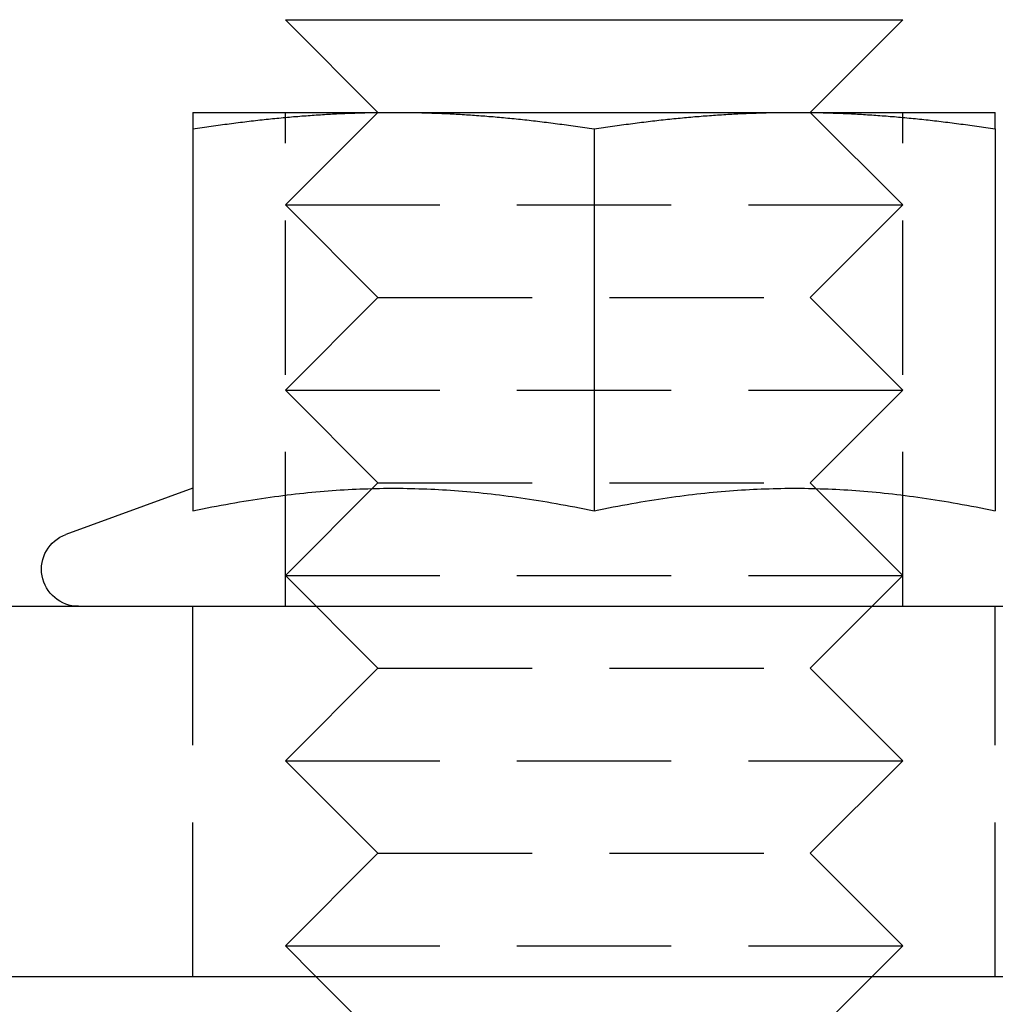
# Model space of a CAD drawing. Extents: x 190 to 450, y -416 to 386.
# Drawn here: x 266 to 281, y 318 to 334 of the extents above; entities that cross this region are included whole.
import ezdxf

# ---------------------------------------------------------------- set-up
doc = ezdxf.new("R2010")
doc.units = 0
doc.header["$LTSCALE"] = 10
doc.linetypes.add('VERDECKT', pattern=[0.375, 0.25, -0.125])
doc.layers.get('0').update_dxf_attribs({"linetype": 'CONTINUOUS'})
doc.layers.add('STEMPEL', color=3, linetype='CONTINUOUS')

# ---------------------------------------------------------------- blocks, each defined once
blk = doc.blocks.new('A$CCDCF903D')
at = {"extrusion": (0, 1, -2e-16)}
for p, q in [((-50.5314, 335.5), (-40.53152, 335.5)), ((-49.0314, 334), (-50.5314, 335.5)), ((-42.03152, 334), (-40.53152, 335.5)), ((-52.03146, 334), (-48.78146, 334)), ((-48.78146, 334), (-42.28146, 334)), ((-42.28146, 334), (-39.03146, 334)), ((-52.03146, 333.73056), (-52.03146, 327.54586)), ((-45.53146, 333.73056), (-45.53146, 327.54586)), ((-39.03146, 333.73056), (-39.03146, 327.54586)), ((-52.03146, 327.91185), (-54.08667, 327.16382)), ((-117.53146, 326), (-26.71845, 326)), ((-27.30774, 320), (-117.53146, 320)), ((-49.0314, 319), (-50.0314, 320)), ((-42.03152, 319), (-41.03152, 320))]:
    blk.add_line(p, q, dxfattribs=at)
at = {"color": 1, "linetype": 'VERDECKT', "extrusion": (0, 1, -2e-16)}
for p, q in [((-50.5314, 326), (-50.5314, 334)), ((-49.0314, 334), (-50.5314, 332.5)), ((-42.03152, 334), (-40.53152, 332.5)), ((-40.53152, 326), (-40.53152, 334)), ((-50.5314, 332.5), (-40.53152, 332.5)), ((-49.0314, 331), (-50.5314, 332.5)), ((-42.03152, 331), (-40.53152, 332.5)), ((-49.0314, 331), (-50.5314, 329.5)), ((-49.0314, 331), (-42.03152, 331)), ((-42.03152, 331), (-40.53152, 329.5)), ((-50.5314, 329.5), (-40.53152, 329.5)), ((-49.0314, 328), (-50.5314, 329.5)), ((-42.03152, 328), (-40.53152, 329.5)), ((-49.0314, 328), (-50.5314, 326.5)), ((-49.0314, 328), (-42.03152, 328)), ((-42.03152, 328), (-40.53152, 326.5)), ((-50.5314, 326.5), (-40.53152, 326.5)), ((-49.0314, 325), (-50.5314, 326.5)), ((-42.03152, 325), (-40.53152, 326.5)), ((-52.03146, 320), (-52.03146, 326)), ((-39.03146, 320), (-39.03146, 326)), ((-49.0314, 325), (-50.5314, 323.5)), ((-49.0314, 325), (-42.03152, 325)), ((-42.03152, 325), (-40.53152, 323.5)), ((-50.5314, 323.5), (-40.53152, 323.5)), ((-49.0314, 322), (-50.5314, 323.5)), ((-42.03152, 322), (-40.53152, 323.5)), ((-49.0314, 322), (-50.5314, 320.5)), ((-49.0314, 322), (-42.03152, 322)), ((-42.03152, 322), (-40.53152, 320.5)), ((-50.5314, 320.5), (-40.53152, 320.5)), ((-50.0314, 320), (-50.5314, 320.5)), ((-41.03152, 320), (-40.53152, 320.5))]:
    blk.add_line(p, q, dxfattribs=at)
for points in [[(-52.0315, 333.731, 0), (-51.9935, 333.736, 0), (-51.9556, 333.742, 0), (-51.9179, 333.748, 0), (-51.8803, 333.754, 0), (-51.8429, 333.759, 0), (-51.8056, 333.765, 0), (-51.7684, 333.77, 0), (-51.7313, 333.775, 0), (-51.6944, 333.781, 0), (-51.6576, 333.786, 0), (-51.6209, 333.791, 0), (-51.5843, 333.796, 0), (-51.5479, 333.801, 0), (-51.5115, 333.806, 0), (-51.4753, 333.811, 0), (-51.4392, 333.816, 0), (-51.4032, 333.82, 0), (-51.3673, 333.825, 0), (-51.3315, 333.83, 0), (-51.2958, 333.834, 0), (-51.2602, 333.839, 0), (-51.2247, 333.843, 0), (-51.1893, 333.847, 0), (-51.154, 333.852, 0), (-51.1187, 333.856, 0), (-51.0836, 333.86, 0), (-51.0486, 333.864, 0), (-51.0136, 333.868, 0), (-50.9788, 333.872, 0), (-50.944, 333.876, 0), (-50.9093, 333.88, 0), (-50.8747, 333.883, 0), (-50.8401, 333.887, 0), (-50.8057, 333.891, 0), (-50.7713, 333.894, 0), (-50.737, 333.898, 0), (-50.7027, 333.901, 0), (-50.6686, 333.905, 0), (-50.6345, 333.908, 0), (-50.6004, 333.911, 0), (-50.5664, 333.915, 0), (-50.5325, 333.918, 0), (-50.4987, 333.921, 0), (-50.4649, 333.924, 0), (-50.4311, 333.927, 0), (-50.3975, 333.93, 0), (-50.3638, 333.932, 0), (-50.3303, 333.935, 0), (-50.2967, 333.938, 0), (-50.2633, 333.941, 0), (-50.2298, 333.943, 0), (-50.1965, 333.946, 0), (-50.1631, 333.948, 0), (-50.1298, 333.951, 0), (-50.0966, 333.953, 0), (-50.0634, 333.955, 0), (-50.0302, 333.958, 0), (-49.997, 333.96, 0), (-49.9639, 333.962, 0), (-49.9309, 333.964, 0), (-49.8978, 333.966, 0), (-49.8648, 333.968, 0), (-49.8318, 333.97, 0), (-49.7989, 333.972, 0), (-49.766, 333.974, 0), (-49.733, 333.975, 0), (-49.7002, 333.977, 0), (-49.6673, 333.979, 0), (-49.6344, 333.98, 0), (-49.6016, 333.982, 0), (-49.5688, 333.983, 0), (-49.536, 333.984, 0), (-49.5032, 333.986, 0), (-49.4704, 333.987, 0), (-49.4376, 333.988, 0), (-49.4049, 333.989, 0), (-49.3721, 333.99, 0), (-49.3394, 333.991, 0), (-49.3066, 333.992, 0), (-49.2738, 333.993, 0), (-49.2411, 333.994, 0), (-49.2083, 333.995, 0), (-49.1756, 333.996, 0), (-49.1428, 333.996, 0), (-49.11, 333.997, 0), (-49.0772, 333.998, 0), (-49.0444, 333.998, 0), (-49.0116, 333.999, 0), (-48.9788, 333.999, 0), (-48.946, 333.999, 0), (-48.9131, 334, 0), (-48.8802, 334, 0), (-48.8473, 334, 0), (-48.8144, 334, 0), (-48.7815, 334, 0)], [(-52.0315, 334, 0), (-52.0315, 334, 0), (-52.0315, 334, 0), (-52.0315, 334, 0), (-52.0315, 334, 0), (-52.0315, 333.999, 0), (-52.0315, 333.999, 0), (-52.0315, 333.999, 0), (-52.0315, 333.998, 0), (-52.0315, 333.998, 0), (-52.0315, 333.997, 0), (-52.0315, 333.996, 0), (-52.0315, 333.996, 0), (-52.0315, 333.995, 0), (-52.0315, 333.994, 0), (-52.0315, 333.993, 0), (-52.0315, 333.992, 0), (-52.0315, 333.991, 0), (-52.0315, 333.99, 0), (-52.0315, 333.989, 0), (-52.0315, 333.988, 0), (-52.0315, 333.987, 0), (-52.0315, 333.986, 0), (-52.0315, 333.984, 0), (-52.0315, 333.983, 0), (-52.0315, 333.982, 0), (-52.0315, 333.98, 0), (-52.0315, 333.979, 0), (-52.0315, 333.977, 0), (-52.0315, 333.975, 0), (-52.0315, 333.974, 0), (-52.0315, 333.972, 0), (-52.0315, 333.97, 0), (-52.0315, 333.968, 0), (-52.0315, 333.966, 0), (-52.0315, 333.964, 0), (-52.0315, 333.962, 0), (-52.0315, 333.96, 0), (-52.0315, 333.958, 0), (-52.0315, 333.955, 0), (-52.0315, 333.953, 0), (-52.0315, 333.951, 0), (-52.0315, 333.948, 0), (-52.0315, 333.946, 0), (-52.0315, 333.943, 0), (-52.0315, 333.941, 0), (-52.0315, 333.938, 0), (-52.0315, 333.935, 0), (-52.0315, 333.932, 0), (-52.0315, 333.93, 0), (-52.0315, 333.927, 0), (-52.0315, 333.924, 0), (-52.0315, 333.921, 0), (-52.0315, 333.918, 0), (-52.0315, 333.915, 0), (-52.0315, 333.911, 0), (-52.0315, 333.908, 0), (-52.0315, 333.905, 0), (-52.0315, 333.901, 0), (-52.0315, 333.898, 0), (-52.0315, 333.894, 0), (-52.0315, 333.891, 0), (-52.0315, 333.887, 0), (-52.0315, 333.883, 0), (-52.0315, 333.88, 0), (-52.0315, 333.876, 0), (-52.0315, 333.872, 0), (-52.0315, 333.868, 0), (-52.0315, 333.864, 0), (-52.0315, 333.86, 0), (-52.0315, 333.856, 0), (-52.0315, 333.852, 0), (-52.0315, 333.847, 0), (-52.0315, 333.843, 0), (-52.0315, 333.839, 0), (-52.0315, 333.834, 0), (-52.0315, 333.83, 0), (-52.0315, 333.825, 0), (-52.0315, 333.82, 0), (-52.0315, 333.816, 0), (-52.0315, 333.811, 0), (-52.0315, 333.806, 0), (-52.0315, 333.801, 0), (-52.0315, 333.796, 0), (-52.0315, 333.791, 0), (-52.0315, 333.786, 0), (-52.0315, 333.781, 0), (-52.0315, 333.775, 0), (-52.0315, 333.77, 0), (-52.0315, 333.765, 0), (-52.0315, 333.759, 0), (-52.0315, 333.754, 0), (-52.0315, 333.748, 0), (-52.0315, 333.742, 0), (-52.0315, 333.736, 0), (-52.0315, 333.731, 0)], [(-48.7815, 334, 0), (-48.7485, 334, 0), (-48.7156, 334, 0), (-48.6827, 334, 0), (-48.6498, 334, 0), (-48.617, 333.999, 0), (-48.5841, 333.999, 0), (-48.5513, 333.999, 0), (-48.5185, 333.998, 0), (-48.4857, 333.998, 0), (-48.4529, 333.997, 0), (-48.4201, 333.996, 0), (-48.3874, 333.996, 0), (-48.3546, 333.995, 0), (-48.3218, 333.994, 0), (-48.2891, 333.993, 0), (-48.2563, 333.992, 0), (-48.2236, 333.991, 0), (-48.1908, 333.99, 0), (-48.158, 333.989, 0), (-48.1253, 333.988, 0), (-48.0925, 333.987, 0), (-48.0597, 333.986, 0), (-48.0269, 333.984, 0), (-47.9941, 333.983, 0), (-47.9613, 333.982, 0), (-47.9285, 333.98, 0), (-47.8956, 333.979, 0), (-47.8628, 333.977, 0), (-47.8299, 333.975, 0), (-47.797, 333.974, 0), (-47.764, 333.972, 0), (-47.7311, 333.97, 0), (-47.6981, 333.968, 0), (-47.6651, 333.966, 0), (-47.632, 333.964, 0), (-47.599, 333.962, 0), (-47.5659, 333.96, 0), (-47.5327, 333.958, 0), (-47.4996, 333.955, 0), (-47.4663, 333.953, 0), (-47.4331, 333.951, 0), (-47.3998, 333.948, 0), (-47.3665, 333.946, 0), (-47.3331, 333.943, 0), (-47.2997, 333.941, 0), (-47.2662, 333.938, 0), (-47.2327, 333.935, 0), (-47.1991, 333.932, 0), (-47.1655, 333.93, 0), (-47.1318, 333.927, 0), (-47.098, 333.924, 0), (-47.0643, 333.921, 0), (-47.0304, 333.918, 0), (-46.9965, 333.915, 0), (-46.9625, 333.911, 0), (-46.9285, 333.908, 0), (-46.8944, 333.905, 0), (-46.8602, 333.901, 0), (-46.8259, 333.898, 0), (-46.7916, 333.894, 0), (-46.7572, 333.891, 0), (-46.7228, 333.887, 0), (-46.6882, 333.883, 0), (-46.6536, 333.88, 0), (-46.6189, 333.876, 0), (-46.5841, 333.872, 0), (-46.5493, 333.868, 0), (-46.5143, 333.864, 0), (-46.4793, 333.86, 0), (-46.4442, 333.856, 0), (-46.409, 333.852, 0), (-46.3736, 333.847, 0), (-46.3382, 333.843, 0), (-46.3027, 333.839, 0), (-46.2671, 333.834, 0), (-46.2314, 333.83, 0), (-46.1956, 333.825, 0), (-46.1597, 333.82, 0), (-46.1237, 333.816, 0), (-46.0876, 333.811, 0), (-46.0514, 333.806, 0), (-46.015, 333.801, 0), (-45.9786, 333.796, 0), (-45.942, 333.791, 0), (-45.9053, 333.786, 0), (-45.8685, 333.781, 0), (-45.8316, 333.775, 0), (-45.7945, 333.77, 0), (-45.7573, 333.765, 0), (-45.72, 333.759, 0), (-45.6826, 333.754, 0), (-45.645, 333.748, 0), (-45.6073, 333.742, 0), (-45.5694, 333.736, 0), (-45.5315, 333.731, 0)], [(-45.5315, 333.731, 0), (-45.4935, 333.736, 0), (-45.4556, 333.742, 0), (-45.4179, 333.748, 0), (-45.3803, 333.754, 0), (-45.3429, 333.759, 0), (-45.3056, 333.765, 0), (-45.2684, 333.77, 0), (-45.2313, 333.775, 0), (-45.1944, 333.781, 0), (-45.1576, 333.786, 0), (-45.1209, 333.791, 0), (-45.0843, 333.796, 0), (-45.0479, 333.801, 0), (-45.0115, 333.806, 0), (-44.9753, 333.811, 0), (-44.9392, 333.816, 0), (-44.9032, 333.82, 0), (-44.8673, 333.825, 0), (-44.8315, 333.83, 0), (-44.7958, 333.834, 0), (-44.7602, 333.839, 0), (-44.7247, 333.843, 0), (-44.6893, 333.847, 0), (-44.654, 333.852, 0), (-44.6187, 333.856, 0), (-44.5836, 333.86, 0), (-44.5486, 333.864, 0), (-44.5136, 333.868, 0), (-44.4788, 333.872, 0), (-44.444, 333.876, 0), (-44.4093, 333.88, 0), (-44.3747, 333.883, 0), (-44.3401, 333.887, 0), (-44.3057, 333.891, 0), (-44.2713, 333.894, 0), (-44.237, 333.898, 0), (-44.2027, 333.901, 0), (-44.1686, 333.905, 0), (-44.1345, 333.908, 0), (-44.1004, 333.911, 0), (-44.0664, 333.915, 0), (-44.0325, 333.918, 0), (-43.9987, 333.921, 0), (-43.9649, 333.924, 0), (-43.9311, 333.927, 0), (-43.8975, 333.93, 0), (-43.8638, 333.932, 0), (-43.8303, 333.935, 0), (-43.7967, 333.938, 0), (-43.7633, 333.941, 0), (-43.7298, 333.943, 0), (-43.6965, 333.946, 0), (-43.6631, 333.948, 0), (-43.6298, 333.951, 0), (-43.5966, 333.953, 0), (-43.5634, 333.955, 0), (-43.5302, 333.958, 0), (-43.497, 333.96, 0), (-43.4639, 333.962, 0), (-43.4309, 333.964, 0), (-43.3978, 333.966, 0), (-43.3648, 333.968, 0), (-43.3318, 333.97, 0), (-43.2989, 333.972, 0), (-43.266, 333.974, 0), (-43.233, 333.975, 0), (-43.2002, 333.977, 0), (-43.1673, 333.979, 0), (-43.1344, 333.98, 0), (-43.1016, 333.982, 0), (-43.0688, 333.983, 0), (-43.036, 333.984, 0), (-43.0032, 333.986, 0), (-42.9704, 333.987, 0), (-42.9376, 333.988, 0), (-42.9049, 333.989, 0), (-42.8721, 333.99, 0), (-42.8394, 333.991, 0), (-42.8066, 333.992, 0), (-42.7738, 333.993, 0), (-42.7411, 333.994, 0), (-42.7083, 333.995, 0), (-42.6756, 333.996, 0), (-42.6428, 333.996, 0), (-42.61, 333.997, 0), (-42.5772, 333.998, 0), (-42.5444, 333.998, 0), (-42.5116, 333.999, 0), (-42.4788, 333.999, 0), (-42.446, 333.999, 0), (-42.4131, 334, 0), (-42.3802, 334, 0), (-42.3473, 334, 0), (-42.3144, 334, 0), (-42.2815, 334, 0)], [(-42.2815, 334, 0), (-42.2485, 334, 0), (-42.2156, 334, 0), (-42.1827, 334, 0), (-42.1498, 334, 0), (-42.117, 333.999, 0), (-42.0841, 333.999, 0), (-42.0513, 333.999, 0), (-42.0185, 333.998, 0), (-41.9857, 333.998, 0), (-41.9529, 333.997, 0), (-41.9201, 333.996, 0), (-41.8874, 333.996, 0), (-41.8546, 333.995, 0), (-41.8218, 333.994, 0), (-41.7891, 333.993, 0), (-41.7563, 333.992, 0), (-41.7236, 333.991, 0), (-41.6908, 333.99, 0), (-41.658, 333.989, 0), (-41.6253, 333.988, 0), (-41.5925, 333.987, 0), (-41.5597, 333.986, 0), (-41.5269, 333.984, 0), (-41.4941, 333.983, 0), (-41.4613, 333.982, 0), (-41.4285, 333.98, 0), (-41.3956, 333.979, 0), (-41.3628, 333.977, 0), (-41.3299, 333.975, 0), (-41.297, 333.974, 0), (-41.264, 333.972, 0), (-41.2311, 333.97, 0), (-41.1981, 333.968, 0), (-41.1651, 333.966, 0), (-41.132, 333.964, 0), (-41.099, 333.962, 0), (-41.0659, 333.96, 0), (-41.0327, 333.958, 0), (-40.9996, 333.955, 0), (-40.9663, 333.953, 0), (-40.9331, 333.951, 0), (-40.8998, 333.948, 0), (-40.8665, 333.946, 0), (-40.8331, 333.943, 0), (-40.7997, 333.941, 0), (-40.7662, 333.938, 0), (-40.7327, 333.935, 0), (-40.6991, 333.932, 0), (-40.6655, 333.93, 0), (-40.6318, 333.927, 0), (-40.598, 333.924, 0), (-40.5643, 333.921, 0), (-40.5304, 333.918, 0), (-40.4965, 333.915, 0), (-40.4625, 333.911, 0), (-40.4285, 333.908, 0), (-40.3944, 333.905, 0), (-40.3602, 333.901, 0), (-40.3259, 333.898, 0), (-40.2916, 333.894, 0), (-40.2572, 333.891, 0), (-40.2228, 333.887, 0), (-40.1882, 333.883, 0), (-40.1536, 333.88, 0), (-40.1189, 333.876, 0), (-40.0841, 333.872, 0), (-40.0493, 333.868, 0), (-40.0143, 333.864, 0), (-39.9793, 333.86, 0), (-39.9442, 333.856, 0), (-39.909, 333.852, 0), (-39.8736, 333.847, 0), (-39.8382, 333.843, 0), (-39.8027, 333.839, 0), (-39.7671, 333.834, 0), (-39.7314, 333.83, 0), (-39.6956, 333.825, 0), (-39.6597, 333.82, 0), (-39.6237, 333.816, 0), (-39.5876, 333.811, 0), (-39.5514, 333.806, 0), (-39.515, 333.801, 0), (-39.4786, 333.796, 0), (-39.442, 333.791, 0), (-39.4053, 333.786, 0), (-39.3685, 333.781, 0), (-39.3316, 333.775, 0), (-39.2945, 333.77, 0), (-39.2573, 333.765, 0), (-39.22, 333.759, 0), (-39.1826, 333.754, 0), (-39.145, 333.748, 0), (-39.1073, 333.742, 0), (-39.0694, 333.736, 0), (-39.0315, 333.731, 0)], [(-39.0315, 333.731, 0), (-39.0315, 333.736, 0), (-39.0315, 333.742, 0), (-39.0315, 333.748, 0), (-39.0315, 333.754, 0), (-39.0315, 333.759, 0), (-39.0315, 333.765, 0), (-39.0315, 333.77, 0), (-39.0315, 333.775, 0), (-39.0315, 333.781, 0), (-39.0315, 333.786, 0), (-39.0315, 333.791, 0), (-39.0315, 333.796, 0), (-39.0315, 333.801, 0), (-39.0315, 333.806, 0), (-39.0315, 333.811, 0), (-39.0315, 333.816, 0), (-39.0315, 333.82, 0), (-39.0315, 333.825, 0), (-39.0315, 333.83, 0), (-39.0315, 333.834, 0), (-39.0315, 333.839, 0), (-39.0315, 333.843, 0), (-39.0315, 333.847, 0), (-39.0315, 333.852, 0), (-39.0315, 333.856, 0), (-39.0315, 333.86, 0), (-39.0315, 333.864, 0), (-39.0315, 333.868, 0), (-39.0315, 333.872, 0), (-39.0315, 333.876, 0), (-39.0315, 333.88, 0), (-39.0315, 333.883, 0), (-39.0315, 333.887, 0), (-39.0315, 333.891, 0), (-39.0315, 333.894, 0), (-39.0315, 333.898, 0), (-39.0315, 333.901, 0), (-39.0315, 333.905, 0), (-39.0315, 333.908, 0), (-39.0315, 333.911, 0), (-39.0315, 333.915, 0), (-39.0315, 333.918, 0), (-39.0315, 333.921, 0), (-39.0315, 333.924, 0), (-39.0315, 333.927, 0), (-39.0315, 333.93, 0), (-39.0315, 333.932, 0), (-39.0315, 333.935, 0), (-39.0315, 333.938, 0), (-39.0315, 333.941, 0), (-39.0315, 333.943, 0), (-39.0315, 333.946, 0), (-39.0315, 333.948, 0), (-39.0315, 333.951, 0), (-39.0315, 333.953, 0), (-39.0315, 333.955, 0), (-39.0315, 333.958, 0), (-39.0315, 333.96, 0), (-39.0315, 333.962, 0), (-39.0315, 333.964, 0), (-39.0315, 333.966, 0), (-39.0315, 333.968, 0), (-39.0315, 333.97, 0), (-39.0315, 333.972, 0), (-39.0315, 333.974, 0), (-39.0315, 333.975, 0), (-39.0315, 333.977, 0), (-39.0315, 333.979, 0), (-39.0315, 333.98, 0), (-39.0315, 333.982, 0), (-39.0315, 333.983, 0), (-39.0315, 333.984, 0), (-39.0315, 333.986, 0), (-39.0315, 333.987, 0), (-39.0315, 333.988, 0), (-39.0315, 333.989, 0), (-39.0315, 333.99, 0), (-39.0315, 333.991, 0), (-39.0315, 333.992, 0), (-39.0315, 333.993, 0), (-39.0315, 333.994, 0), (-39.0315, 333.995, 0), (-39.0315, 333.996, 0), (-39.0315, 333.996, 0), (-39.0315, 333.997, 0), (-39.0315, 333.998, 0), (-39.0315, 333.998, 0), (-39.0315, 333.999, 0), (-39.0315, 333.999, 0), (-39.0315, 333.999, 0), (-39.0315, 334, 0), (-39.0315, 334, 0), (-39.0315, 334, 0), (-39.0315, 334, 0), (-39.0315, 334, 0)], [(-52.0315, 327.546, 0), (-51.9528, 327.562, 0), (-51.8749, 327.578, 0), (-51.7977, 327.594, 0), (-51.7211, 327.609, 0), (-51.6452, 327.623, 0), (-51.5699, 327.638, 0), (-51.4952, 327.651, 0), (-51.4211, 327.665, 0), (-51.3476, 327.678, 0), (-51.2746, 327.69, 0), (-51.2021, 327.702, 0), (-51.1302, 327.714, 0), (-51.0588, 327.726, 0), (-50.9878, 327.737, 0), (-50.9173, 327.747, 0), (-50.8472, 327.758, 0), (-50.7776, 327.768, 0), (-50.7083, 327.777, 0), (-50.6395, 327.786, 0), (-50.571, 327.795, 0), (-50.5029, 327.804, 0), (-50.4351, 327.812, 0), (-50.3677, 327.82, 0), (-50.3006, 327.827, 0), (-50.2338, 327.834, 0), (-50.1673, 327.841, 0), (-50.101, 327.848, 0), (-50.035, 327.854, 0), (-49.9693, 327.86, 0), (-49.9038, 327.865, 0), (-49.8385, 327.871, 0), (-49.7734, 327.875, 0), (-49.7085, 327.88, 0), (-49.6438, 327.884, 0), (-49.5793, 327.888, 0), (-49.5149, 327.892, 0), (-49.4506, 327.895, 0), (-49.3865, 327.898, 0), (-49.3225, 327.901, 0), (-49.2586, 327.903, 0), (-49.1948, 327.905, 0), (-49.1311, 327.907, 0), (-49.0674, 327.909, 0), (-49.0038, 327.91, 0), (-48.9403, 327.911, 0), (-48.8767, 327.912, 0), (-48.8132, 327.912, 0), (-48.7497, 327.912, 0), (-48.6862, 327.912, 0), (-48.6227, 327.911, 0), (-48.5591, 327.91, 0), (-48.4955, 327.909, 0), (-48.4318, 327.907, 0), (-48.3681, 327.905, 0), (-48.3043, 327.903, 0), (-48.2404, 327.901, 0), (-48.1764, 327.898, 0), (-48.1123, 327.895, 0), (-48.048, 327.892, 0), (-47.9836, 327.888, 0), (-47.9191, 327.884, 0), (-47.8544, 327.88, 0), (-47.7895, 327.875, 0), (-47.7244, 327.871, 0), (-47.6591, 327.865, 0), (-47.5936, 327.86, 0), (-47.5279, 327.854, 0), (-47.4619, 327.848, 0), (-47.3956, 327.841, 0), (-47.3291, 327.834, 0), (-47.2623, 327.827, 0), (-47.1952, 327.82, 0), (-47.1278, 327.812, 0), (-47.06, 327.804, 0), (-46.9919, 327.795, 0), (-46.9234, 327.786, 0), (-46.8546, 327.777, 0), (-46.7854, 327.768, 0), (-46.7157, 327.758, 0), (-46.6456, 327.747, 0), (-46.5751, 327.737, 0), (-46.5042, 327.726, 0), (-46.4327, 327.714, 0), (-46.3608, 327.702, 0), (-46.2883, 327.69, 0), (-46.2153, 327.678, 0), (-46.1418, 327.665, 0), (-46.0677, 327.651, 0), (-45.993, 327.638, 0), (-45.9177, 327.623, 0), (-45.8418, 327.609, 0), (-45.7653, 327.594, 0), (-45.688, 327.578, 0), (-45.6101, 327.562, 0), (-45.5315, 327.546, 0)], [(-45.5315, 327.546, 0), (-45.4528, 327.562, 0), (-45.3749, 327.578, 0), (-45.2977, 327.594, 0), (-45.2211, 327.609, 0), (-45.1452, 327.623, 0), (-45.0699, 327.638, 0), (-44.9952, 327.651, 0), (-44.9211, 327.665, 0), (-44.8476, 327.678, 0), (-44.7746, 327.69, 0), (-44.7021, 327.702, 0), (-44.6302, 327.714, 0), (-44.5588, 327.726, 0), (-44.4878, 327.737, 0), (-44.4173, 327.747, 0), (-44.3472, 327.758, 0), (-44.2776, 327.768, 0), (-44.2083, 327.777, 0), (-44.1395, 327.786, 0), (-44.071, 327.795, 0), (-44.0029, 327.804, 0), (-43.9351, 327.812, 0), (-43.8677, 327.82, 0), (-43.8006, 327.827, 0), (-43.7338, 327.834, 0), (-43.6673, 327.841, 0), (-43.601, 327.848, 0), (-43.535, 327.854, 0), (-43.4693, 327.86, 0), (-43.4038, 327.865, 0), (-43.3385, 327.871, 0), (-43.2734, 327.875, 0), (-43.2085, 327.88, 0), (-43.1438, 327.884, 0), (-43.0793, 327.888, 0), (-43.0149, 327.892, 0), (-42.9506, 327.895, 0), (-42.8865, 327.898, 0), (-42.8225, 327.901, 0), (-42.7586, 327.903, 0), (-42.6948, 327.905, 0), (-42.6311, 327.907, 0), (-42.5674, 327.909, 0), (-42.5038, 327.91, 0), (-42.4403, 327.911, 0), (-42.3767, 327.912, 0), (-42.3132, 327.912, 0), (-42.2497, 327.912, 0), (-42.1862, 327.912, 0), (-42.1227, 327.911, 0), (-42.0591, 327.91, 0), (-41.9955, 327.909, 0), (-41.9318, 327.907, 0), (-41.8681, 327.905, 0), (-41.8043, 327.903, 0), (-41.7404, 327.901, 0), (-41.6764, 327.898, 0), (-41.6123, 327.895, 0), (-41.548, 327.892, 0), (-41.4836, 327.888, 0), (-41.4191, 327.884, 0), (-41.3544, 327.88, 0), (-41.2895, 327.875, 0), (-41.2244, 327.871, 0), (-41.1591, 327.865, 0), (-41.0936, 327.86, 0), (-41.0279, 327.854, 0), (-40.9619, 327.848, 0), (-40.8956, 327.841, 0), (-40.8291, 327.834, 0), (-40.7623, 327.827, 0), (-40.6952, 327.82, 0), (-40.6278, 327.812, 0), (-40.56, 327.804, 0), (-40.4919, 327.795, 0), (-40.4234, 327.786, 0), (-40.3546, 327.777, 0), (-40.2854, 327.768, 0), (-40.2157, 327.758, 0), (-40.1456, 327.747, 0), (-40.0751, 327.737, 0), (-40.0042, 327.726, 0), (-39.9327, 327.714, 0), (-39.8608, 327.702, 0), (-39.7883, 327.69, 0), (-39.7153, 327.678, 0), (-39.6418, 327.665, 0), (-39.5677, 327.651, 0), (-39.493, 327.638, 0), (-39.4177, 327.623, 0), (-39.3418, 327.609, 0), (-39.2653, 327.594, 0), (-39.188, 327.578, 0), (-39.1101, 327.562, 0), (-39.0315, 327.546, 0)]]:
    blk.add_polyline3d(points)
at = {"extrusion": (0, -2e-16, -1)}
blk.add_arc((53.88146, 326.6), 0.6, 270, 70, dxfattribs=at)

msp = doc.modelspace()

# ---------------------------------------------------------------- block references
at = {"layer": 'STEMPEL'}
msp.add_blockref('A$CCDCF903D', (320.38, -1.172, -66.555), dxfattribs=at)

doc.saveas('drawing.dxf')
